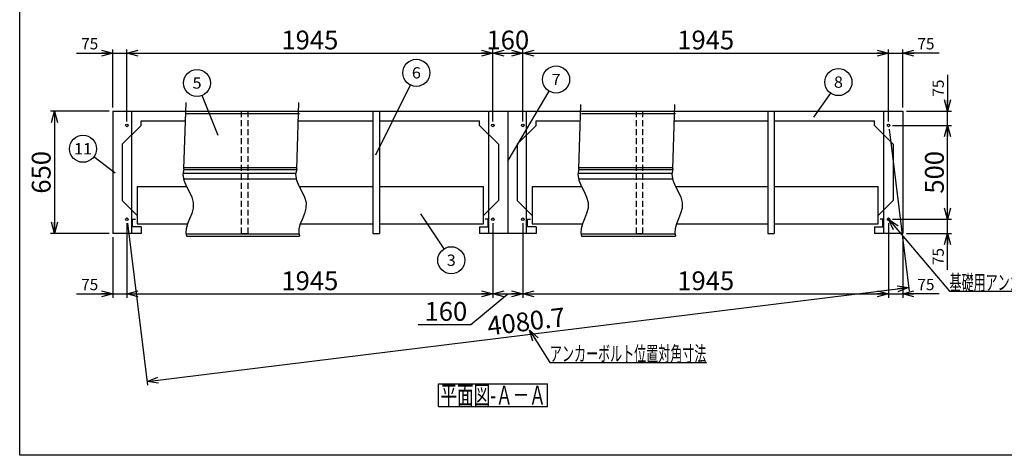
# Model space of a CAD drawing. Units: millimetres. Extents: x -3809 to 4111, y -2810 to 2810.
# Drawn here: x -3800 to 1436, y -2810 to -491 of the extents above; entities that cross this region are included whole.
import ezdxf
from ezdxf.enums import TextEntityAlignment as Align

# ---------------------------------------------------------------- set-up
doc = ezdxf.new("R2010")
doc.units = ezdxf.units.MM
doc.header["$LTSCALE"] = 5
doc.linetypes.add('DASHED2', pattern=[9.525, 6.35, -3.175])
doc.layers.add('Layer0001', color=7, linetype='Continuous')
doc.layers.add('ZUWAKU', color=7, linetype='Continuous')
doc.styles.add('dcStyle0', font='txt.shx', dxfattribs={"width": 0.666667, "bigfont": 'bigfont'})
doc.styles.add('dcStyle1', font='HG創英角ｺﾞｼｯｸUB', dxfattribs={"width": 0.8})
doc.dimstyles.new('dc_Rotated', dxfattribs={"dimtxt": 100, "dimasz": 60.000038, "dimexe": 20, "dimexo": 20, "dimgap": 20, "dimtad": 3, "dimdec": 1, "dimdsep": 46, "dimtxsty": 'dcStyle1', "dimblk1": 'OPEN30', "dimblk2": 'OPEN30', "dimsah": 1, "dimcen": 0.09, "dimclrd": 4, "dimclre": 4, "dimclrt": 2, "dimadec": 0, "dimazin": 2, "dimtfac": 1, "dimtdec": 4, "dimtmove": 0, "dimatfit": 3, "dimfxl": 1, "dimarcsym": 0})

# ---------------------------------------------------------------- blocks, each defined once
blk = doc.blocks.new('DC_GROUP_BN-500W_A_3')
at = {"layer": 'ZUWAKU', "color": 7, "linetype": 'Continuous', "lineweight": 25}
for p, q in [((-1572.5, -2429.5), (-992.5, -2429.5)), ((-1572.5, -2549.5), (-1572.5, -2429.5)), ((-992.5, -2549.5), (-992.5, -2429.5)), ((-1572.5, -2549.5), (-992.5, -2549.5))]:
    blk.add_line(p, q, dxfattribs=at)
at = {"layer": 'ZUWAKU', "color": 7, "style": 'dcStyle0', "width": 0.89771}
blk.add_text('平面図-Ａ－Ａ', height=100, dxfattribs=at).set_placement((-1562.5, -2539.5), (-1002.5, -2539.5), align=Align.FIT)
blk = doc.blocks.new('DC_GROUP_BN-500W_A_7')
at = {"layer": 'Layer0001', "color": 4, "linetype": 'Continuous', "lineweight": 25}
blk.add_line((422.9, -1009.9), (512.4, -882.1), dxfattribs=at)
blk.add_circle((553.6, -823.1), 72, dxfattribs=at)
at = {"layer": 'Layer0001', "color": 4, "style": 'dcStyle0', "width": 0.988235}
blk.add_text('8', height=60, dxfattribs=at).set_placement((529.6, -853.1), (577.6, -853.1), align=Align.FIT)
blk = doc.blocks.new('DC_GROUP_BN-500W_A_8')
at = {"layer": 'Layer0001', "color": 4, "linetype": 'Continuous', "lineweight": 25}
blk.add_line((-1905.6, -1209.6), (-1722.5, -838.2), dxfattribs=at)
blk.add_circle((-1690.7, -773.6), 72, dxfattribs=at)
at = {"layer": 'Layer0001', "color": 4, "style": 'dcStyle0', "width": 0.988235}
blk.add_text('6', height=60, dxfattribs=at).set_placement((-1714.7, -803.6), (-1666.7, -803.6), align=Align.FIT)
blk = doc.blocks.new('DC_GROUP_BN-500W_A_9')
at = {"layer": 'Layer0001', "color": 4, "linetype": 'Continuous', "lineweight": 25}
blk.add_line((-2744.8, -1108.1), (-2830.2, -894.7), dxfattribs=at)
blk.add_circle((-2856.9, -827.8), 72, dxfattribs=at)
at = {"layer": 'Layer0001', "color": 4, "style": 'dcStyle0', "width": 0.988235}
blk.add_text('5', height=60, dxfattribs=at).set_placement((-2880.9, -857.8), (-2832.9, -857.8), align=Align.FIT)
blk = doc.blocks.new('DC_GROUP_BN-500W_A_10')
at = {"layer": 'Layer0001', "color": 4, "linetype": 'Continuous', "lineweight": 25}
blk.add_line((-3292, -1308.7), (-3406, -1221.7), dxfattribs=at)
blk.add_circle((-3463.2, -1178), 72, dxfattribs=at)
at = {"layer": 'Layer0001', "color": 4, "style": 'dcStyle0', "width": 1.083871}
blk.add_text('11', height=60, dxfattribs=at).set_placement((-3511.2, -1208), (-3415.2, -1208), align=Align.FIT)
blk = doc.blocks.new('DC_GROUP_BN-500W_A_11')
at = {"layer": 'Layer0001', "color": 4, "linetype": 'Continuous', "lineweight": 25}
blk.add_line((-1669.4, -1523.6), (-1545, -1711.4), dxfattribs=at)
blk.add_circle((-1505.2, -1771.4), 72, dxfattribs=at)
at = {"layer": 'Layer0001', "color": 4, "style": 'dcStyle0', "width": 0.988235}
blk.add_text('3', height=60, dxfattribs=at).set_placement((-1529.2, -1801.4), (-1481.2, -1801.4), align=Align.FIT)
blk = doc.blocks.new('_OPEN30')
at = {"color": 0, "linetype": 'ByBlock', "lineweight": -2}
for p, q in [((-1, 0.267949), (0, 0)), ((0, 0), (-1, -0.267949)), ((0, 0), (-1, 0))]:
    blk.add_line(p, q, dxfattribs=at)
blk = doc.blocks.new('*D20')
at = {"layer": 'Layer0001', "color": 4, "linetype": 'Continuous', "lineweight": 25}
for p, q in [((-3498.4, -669), (-3304.5, -669)), ((-3304.5, -958.3), (-3304.5, -649)), ((-3304.5, -669), (-3229.5, -669)), ((-3229.5, -1033.3), (-3229.5, -649))]:
    blk.add_line(p, q, dxfattribs=at)
at = {"layer": 'Layer0001', "color": 4, "xscale": 60.00005615230571, "yscale": 59.99978736447287, "rotation": 360}
blk.add_blockref('_OPEN30', (-3304.5, -669), dxfattribs=at)
at = {"layer": 'Layer0001', "color": 4, "insert": (-3382.4, -649), "char_height": 60, "width": 195, "attachment_point": 9, "style": 'dcStyle0'}
blk.add_mtext('\\T1.00;75', dxfattribs=at)
blk = doc.blocks.new('*D21')
at = {"layer": 'Layer0001', "color": 4, "linetype": 'Continuous', "lineweight": 25}
for p, q in [((-1124.5, -1033.3), (-1124.5, -649)), ((-1124.5, -669), (820.5, -669)), ((820.5, -1033.3), (820.5, -649))]:
    blk.add_line(p, q, dxfattribs=at)
at = {"layer": 'Layer0001', "color": 4, "xscale": 60.00005615230571, "yscale": 59.99978736447287}
for p, rotation in [((-1124.5, -669), 180), ((820.5, -669), 360)]:
    blk.add_blockref('_OPEN30', p, dxfattribs=dict(at, rotation=rotation))
at = {"layer": 'Layer0001', "color": 2, "insert": (-152, -649), "char_height": 100, "width": 525, "attachment_point": 8, "style": 'dcStyle1'}
blk.add_mtext('\\T1.00;1945', dxfattribs=at)
blk = doc.blocks.new('*D22')
at = {"layer": 'Layer0001', "color": 4, "linetype": 'Continuous', "lineweight": 25}
for p, q in [((-1284.5, -1033.3), (-1284.5, -649)), ((-1284.5, -669), (-1124.5, -669)), ((-1124.5, -1033.3), (-1124.5, -649))]:
    blk.add_line(p, q, dxfattribs=at)
at = {"layer": 'Layer0001', "color": 4, "xscale": 60.00005615230571, "yscale": 59.99978736447287}
for p, rotation in [((-1284.5, -669), 180), ((-1124.5, -669), 360)]:
    blk.add_blockref('_OPEN30', p, dxfattribs=dict(at, rotation=rotation))
at = {"layer": 'Layer0001', "color": 2, "insert": (-1204.5, -649), "char_height": 100, "width": 425, "attachment_point": 8, "style": 'dcStyle1'}
blk.add_mtext('\\T1.00;160', dxfattribs=at)
blk = doc.blocks.new('*D23')
at = {"layer": 'Layer0001', "color": 4, "linetype": 'Continuous', "lineweight": 25}
for p, q in [((-3229.5, -1033.3), (-3229.5, -649)), ((-3229.5, -669), (-1284.5, -669)), ((-1284.5, -1033.3), (-1284.5, -649))]:
    blk.add_line(p, q, dxfattribs=at)
at = {"layer": 'Layer0001', "color": 4, "xscale": 60.00005615230571, "yscale": 59.99978736447287}
for p, rotation in [((-3229.5, -669), 180), ((-1284.5, -669), 360)]:
    blk.add_blockref('_OPEN30', p, dxfattribs=dict(at, rotation=rotation))
at = {"layer": 'Layer0001', "color": 2, "insert": (-2257, -649), "char_height": 100, "width": 525, "attachment_point": 8, "style": 'dcStyle1'}
blk.add_mtext('\\T1.00;1945', dxfattribs=at)
blk = doc.blocks.new('*D24')
at = {"layer": 'Layer0001', "color": 4, "linetype": 'Continuous', "lineweight": 25}
for p, q in [((820.5, -1033.3), (820.5, -649)), ((820.5, -669), (895.5, -669)), ((895.5, -958.3), (895.5, -649)), ((1089.5, -669), (895.5, -669))]:
    blk.add_line(p, q, dxfattribs=at)
at = {"layer": 'Layer0001', "color": 4, "xscale": 60.00005615230571, "yscale": 59.99978736447287, "rotation": 180}
blk.add_blockref('_OPEN30', (895.5, -669), dxfattribs=at)
at = {"layer": 'Layer0001', "color": 4, "insert": (973.5, -649), "char_height": 60, "width": 195, "attachment_point": 7, "style": 'dcStyle0'}
blk.add_mtext('\\T1.00;75', dxfattribs=at)
blk = doc.blocks.new('*D25')
at = {"layer": 'Layer0001', "color": 4, "linetype": 'Continuous', "lineweight": 25}
for p, q in [((840.5, -1553.3), (1154.1, -1553.3)), ((1134.1, -1628.3), (1134.1, -1553.3)), ((915.5, -1628.3), (1154.1, -1628.3)), ((1134.1, -1822.3), (1134.1, -1628.3))]:
    blk.add_line(p, q, dxfattribs=at)
at = {"layer": 'Layer0001', "color": 4, "xscale": 60.00005615230571, "yscale": 59.99978736447287, "rotation": 90}
blk.add_blockref('_OPEN30', (1134.1, -1628.3), dxfattribs=at)
at = {"layer": 'Layer0001', "color": 4, "insert": (1114.1, -1706.3), "char_height": 60, "width": 195, "attachment_point": 9, "rotation": 90, "style": 'dcStyle0'}
blk.add_mtext('\\T1.00;75', dxfattribs=at)
blk = doc.blocks.new('*D26')
at = {"layer": 'Layer0001', "color": 4, "linetype": 'Continuous', "lineweight": 25}
for p, q in [((840.5, -1053.3), (1154.1, -1053.3)), ((1134.1, -1553.3), (1134.1, -1053.3)), ((840.5, -1553.3), (1154.1, -1553.3))]:
    blk.add_line(p, q, dxfattribs=at)
at = {"layer": 'Layer0001', "color": 4, "xscale": 60.00005615230571, "yscale": 59.99978736447287}
for p, rotation in [((1134.1, -1053.3), 90), ((1134.1, -1553.3), 270)]:
    blk.add_blockref('_OPEN30', p, dxfattribs=dict(at, rotation=rotation))
at = {"layer": 'Layer0001', "color": 2, "insert": (1114.1, -1303.3), "char_height": 100, "width": 425, "attachment_point": 8, "rotation": 90, "style": 'dcStyle1'}
blk.add_mtext('\\T1.00;500', dxfattribs=at)
blk = doc.blocks.new('*D27')
at = {"layer": 'Layer0001', "color": 4, "linetype": 'Continuous', "lineweight": 25}
for p, q in [((1134.1, -784.4), (1134.1, -978.3)), ((915.5, -978.3), (1154.1, -978.3)), ((1134.1, -1053.3), (1134.1, -978.3)), ((840.5, -1053.3), (1154.1, -1053.3))]:
    blk.add_line(p, q, dxfattribs=at)
at = {"layer": 'Layer0001', "color": 4, "xscale": 60.00005615230571, "yscale": 59.99978736447287, "rotation": 270}
blk.add_blockref('_OPEN30', (1134.1, -978.3), dxfattribs=at)
at = {"layer": 'Layer0001', "color": 4, "insert": (1114.1, -900.4), "char_height": 60, "width": 195, "attachment_point": 7, "rotation": 90, "style": 'dcStyle0'}
blk.add_mtext('\\T1.00;75', dxfattribs=at)
blk = doc.blocks.new('*D28')
at = {"layer": 'Layer0001', "color": 4, "linetype": 'Continuous', "lineweight": 25}
for p, q in [((-3324.5, -978.3), (-3635.6, -978.3)), ((-3615.6, -978.3), (-3615.6, -1628.3)), ((-3324.5, -1628.3), (-3635.6, -1628.3))]:
    blk.add_line(p, q, dxfattribs=at)
at = {"layer": 'Layer0001', "color": 4, "xscale": 60.00005615230571, "yscale": 59.99978736447287}
for p, rotation in [((-3615.6, -978.3), 90), ((-3615.6, -1628.3), 270)]:
    blk.add_blockref('_OPEN30', p, dxfattribs=dict(at, rotation=rotation))
at = {"layer": 'Layer0001', "color": 2, "insert": (-3635.6, -1303.3), "char_height": 100, "width": 425, "attachment_point": 8, "rotation": 90, "style": 'dcStyle1'}
blk.add_mtext('\\T1.00;650', dxfattribs=at)
blk = doc.blocks.new('DC_GROUP_BN-500W_A_20')
at = {"layer": 'Layer0001', "color": 4, "linetype": 'Continuous', "lineweight": 25}
blk.add_line((-1201.9, -1240.7), (-984.3, -871.2), dxfattribs=at)
blk.add_circle((-947.7, -809.2), 72, dxfattribs=at)
at = {"layer": 'Layer0001', "color": 4, "style": 'dcStyle0', "width": 0.988235}
blk.add_text('7', height=60, dxfattribs=at).set_placement((-971.7, -839.2), (-923.7, -839.2), align=Align.FIT)
blk = doc.blocks.new('*D54')
at = {"layer": 'Layer0001', "color": 4, "linetype": 'Continuous', "lineweight": 25}
for p, q in [((-3229.5, -1573.3), (-3229.5, -1970.8)), ((-3304.5, -1648.3), (-3304.5, -1970.8)), ((-3498.4, -1950.8), (-3304.5, -1950.8)), ((-3304.5, -1950.8), (-3229.5, -1950.8))]:
    blk.add_line(p, q, dxfattribs=at)
at = {"layer": 'Layer0001', "color": 4, "xscale": 60.00005615230571, "yscale": 59.99978736447287, "rotation": 360}
blk.add_blockref('_OPEN30', (-3304.5, -1950.8), dxfattribs=at)
at = {"layer": 'Layer0001', "color": 4, "insert": (-3382.4, -1930.8), "char_height": 60, "width": 195, "attachment_point": 9, "style": 'dcStyle0'}
blk.add_mtext('\\T1.00;75', dxfattribs=at)
blk = doc.blocks.new('*D55')
at = {"layer": 'Layer0001', "color": 4, "linetype": 'Continuous', "lineweight": 25}
for p, q in [((-3229.5, -1573.3), (-3229.5, -1970.8)), ((-1284.5, -1573.3), (-1284.5, -1970.8)), ((-3229.5, -1950.8), (-1284.5, -1950.8))]:
    blk.add_line(p, q, dxfattribs=at)
at = {"layer": 'Layer0001', "color": 4, "xscale": 60.00005615230571, "yscale": 59.99978736447287}
for p, rotation in [((-3229.5, -1950.8), 180), ((-1284.5, -1950.8), 360)]:
    blk.add_blockref('_OPEN30', p, dxfattribs=dict(at, rotation=rotation))
at = {"layer": 'Layer0001', "color": 2, "insert": (-2257, -1930.8), "char_height": 100, "width": 525, "attachment_point": 8, "style": 'dcStyle1'}
blk.add_mtext('\\T1.00;1945', dxfattribs=at)
blk = doc.blocks.new('*D56')
at = {"layer": 'Layer0001', "color": 4, "linetype": 'Continuous', "lineweight": 25}
for p, q in [((-1284.5, -1573.3), (-1284.5, -1970.8)), ((-1124.5, -1573.3), (-1124.5, -1970.8)), ((-1400.3, -2113.7), (-1204.5, -1950.8)), ((-1284.5, -1950.8), (-1124.5, -1950.8)), ((-1680.3, -2113.7), (-1400.3, -2113.7))]:
    blk.add_line(p, q, dxfattribs=at)
at = {"layer": 'Layer0001', "color": 4, "xscale": 60.00005615230571, "yscale": 59.99978736447287}
for p, rotation in [((-1284.5, -1950.8), 180), ((-1124.5, -1950.8), 360)]:
    blk.add_blockref('_OPEN30', p, dxfattribs=dict(at, rotation=rotation))
at = {"layer": 'Layer0001', "color": 2, "insert": (-1420.3, -2093.7), "char_height": 100, "width": 425, "attachment_point": 9, "style": 'dcStyle1'}
blk.add_mtext('\\T1.00;160', dxfattribs=at)
blk = doc.blocks.new('*D57')
at = {"layer": 'Layer0001', "color": 4, "linetype": 'Continuous', "lineweight": 25}
for p, q in [((-1124.5, -1573.3), (-1124.5, -1970.8)), ((820.5, -1573.3), (820.5, -1970.8)), ((-1124.5, -1950.8), (820.5, -1950.8))]:
    blk.add_line(p, q, dxfattribs=at)
at = {"layer": 'Layer0001', "color": 4, "xscale": 60.00005615230571, "yscale": 59.99978736447287}
for p, rotation in [((-1124.5, -1950.8), 180), ((820.5, -1950.8), 360)]:
    blk.add_blockref('_OPEN30', p, dxfattribs=dict(at, rotation=rotation))
at = {"layer": 'Layer0001', "color": 2, "insert": (-152, -1930.8), "char_height": 100, "width": 525, "attachment_point": 8, "style": 'dcStyle1'}
blk.add_mtext('\\T1.00;1945', dxfattribs=at)
blk = doc.blocks.new('*D58')
at = {"layer": 'Layer0001', "color": 4, "linetype": 'Continuous', "lineweight": 25}
for p, q in [((820.5, -1573.3), (820.5, -1970.8)), ((895.5, -1648.3), (895.5, -1970.8)), ((820.5, -1950.8), (895.5, -1950.8)), ((1089.5, -1950.8), (895.5, -1950.8))]:
    blk.add_line(p, q, dxfattribs=at)
at = {"layer": 'Layer0001', "color": 4, "xscale": 60.00005615230571, "yscale": 59.99978736447287, "rotation": 180}
blk.add_blockref('_OPEN30', (895.5, -1950.8), dxfattribs=at)
at = {"layer": 'Layer0001', "color": 4, "insert": (973.5, -1930.8), "char_height": 60, "width": 195, "attachment_point": 7, "style": 'dcStyle0'}
blk.add_mtext('\\T1.00;75', dxfattribs=at)
blk = doc.blocks.new('*D65')
at = {"layer": 'Layer0001', "color": 4, "linetype": 'Continuous', "lineweight": 25}
for p, q in [((823, -1073.2), (929.6, -1936.6)), ((-3227, -1573.2), (-3120.4, -2436.6)), ((-3122.9, -2416.8), (927.1, -1916.8))]:
    blk.add_line(p, q, dxfattribs=at)
at = {"layer": 'Layer0001', "color": 4, "xscale": 60.00005615230571, "yscale": 59.99978736447287}
for p, rotation in [((927.1, -1916.8), 7.037940763184658), ((-3122.9, -2416.8), 187.0379407631847)]:
    blk.add_blockref('_OPEN30', p, dxfattribs=dict(at, rotation=rotation))
at = {"layer": 'Layer0001', "color": 2, "insert": (-1100.3, -2146.9), "char_height": 100, "width": 725, "attachment_point": 8, "rotation": 7.0379, "style": 'dcStyle1'}
blk.add_mtext('\\T1.00;4080.7', dxfattribs=at)
blk = doc.blocks.new('DC_GROUP_BN-500W_A_31')
at = {"layer": 'Layer0001', "color": 4, "linetype": 'Continuous', "lineweight": 25}
for p, q in [((-1089.5, -2143.2), (-980.4, -2315.2)), ((-980.4, -2315.2), (-148.4, -2315.2))]:
    blk.add_line(p, q, dxfattribs=at)
at = {"layer": 'Layer0001', "color": 4, "xscale": 60.00005615230571, "yscale": 59.99978736447287, "rotation": 122.388259835535}
blk.add_blockref('_OPEN30', (-1089.5, -2143.2), dxfattribs=at)
at = {"layer": 'Layer0001', "color": 4, "style": 'dcStyle0', "width": 0.945455}
blk.add_text('アンカーボルト位置対角寸法', height=80, dxfattribs=at).set_placement((-980.4, -2309.2), (-148.4, -2309.2), align=Align.FIT)
blk = doc.blocks.new('DC_GROUP_BN-500W_A_32')
at = {"layer": 'Layer0001', "color": 4, "linetype": 'Continuous', "lineweight": 25}
for p, q in [((820.5, -1553.3), (1144.5, -1935.5)), ((1144.5, -1935.5), (1912.5, -1935.5))]:
    blk.add_line(p, q, dxfattribs=at)
at = {"layer": 'Layer0001', "color": 4, "xscale": 60.00005615230571, "yscale": 59.99978736447287, "rotation": 130.2838646084915}
blk.add_blockref('_OPEN30', (820.5, -1553.3), dxfattribs=at)
at = {"layer": 'Layer0001', "color": 4, "style": 'dcStyle0', "width": 0.946479}
blk.add_text('基礎用アンカーボルト位置', height=80, dxfattribs=at).set_placement((1144.5, -1929.5), (1912.5, -1929.5), align=Align.FIT)
blk = doc.blocks.new('DC_GROUP_BN-500W_A_23')
at = {"color": 3, "linetype": 'Continuous', "lineweight": 25}
for p, q in [((-827, -1284.1), (-815.4, -943.1)), ((-827, -1284.1), (-832.5, -1315.1)), ((-832.5, -1315.1), (-827.4, -1345.6)), ((-827.4, -1345.6), (-814.9, -1375.7)), ((-814.9, -1375.7), (-799.2, -1405.4)), ((-799.2, -1405.4), (-785.1, -1434.9)), ((-785.1, -1434.9), (-776.9, -1464.4)), ((-776.9, -1464.4), (-777.7, -1493.9)), ((-777.7, -1493.9), (-785.5, -1523.1)), ((-796.7, -1551.3), (-807.7, -1578.3)), ((-785.5, -1523.1), (-796.7, -1551.3)), ((-815.1, -1603.3), (-816.1, -1626.3)), ((-807.7, -1578.3), (-815.1, -1603.3)), ((-816.1, -1626.3), (-812.2, -1643.3))]:
    blk.add_line(p, q, dxfattribs=at)
blk = doc.blocks.new('DC_GROUP_BN-500W_A_24')
at = {"color": 3, "linetype": 'Continuous', "lineweight": 25}
for p, q in [((-327, -1284.1), (-315.4, -943.1)), ((-327, -1284.1), (-332.5, -1315.1)), ((-332.5, -1315.1), (-327.4, -1345.6)), ((-327.4, -1345.6), (-314.9, -1375.7)), ((-314.9, -1375.7), (-299.2, -1405.4)), ((-299.2, -1405.4), (-285.1, -1434.9)), ((-285.1, -1434.9), (-276.9, -1464.4)), ((-276.9, -1464.4), (-277.7, -1493.9)), ((-277.7, -1493.9), (-285.5, -1523.1)), ((-296.7, -1551.3), (-307.7, -1578.3)), ((-285.5, -1523.1), (-296.7, -1551.3)), ((-315.1, -1603.3), (-316.1, -1626.3)), ((-307.7, -1578.3), (-315.1, -1603.3)), ((-316.1, -1626.3), (-312.2, -1643.3))]:
    blk.add_line(p, q, dxfattribs=at)
blk = doc.blocks.new('DC_GROUP_BN-500W_A_25')
at = {"color": 3, "linetype": 'Continuous', "lineweight": 25}
for p, q in [((-2927, -1284.1), (-2915, -930.8)), ((-2927, -1284.1), (-2932.5, -1315.1)), ((-2932.5, -1315.1), (-2927.4, -1345.6)), ((-2927.4, -1345.6), (-2914.9, -1375.7)), ((-2914.9, -1375.7), (-2899.2, -1405.4)), ((-2899.2, -1405.4), (-2885.1, -1434.9)), ((-2885.1, -1434.9), (-2876.9, -1464.4)), ((-2876.9, -1464.4), (-2877.7, -1493.9)), ((-2877.7, -1493.9), (-2885.5, -1523.1)), ((-2896.7, -1551.3), (-2907.7, -1578.3)), ((-2885.5, -1523.1), (-2896.7, -1551.3)), ((-2915.1, -1603.3), (-2916.1, -1626.3)), ((-2907.7, -1578.3), (-2915.1, -1603.3)), ((-2916.1, -1626.3), (-2912.2, -1643.3))]:
    blk.add_line(p, q, dxfattribs=at)
blk = doc.blocks.new('DC_GROUP_BN-500W_A_26')
at = {"color": 3, "linetype": 'Continuous', "lineweight": 25}
for p, q in [((-2327, -1284.1), (-2315, -930.8)), ((-2327, -1284.1), (-2332.5, -1315.1)), ((-2332.5, -1315.1), (-2327.4, -1345.6)), ((-2327.4, -1345.6), (-2314.9, -1375.7)), ((-2314.9, -1375.7), (-2299.2, -1405.4)), ((-2299.2, -1405.4), (-2285.1, -1434.9)), ((-2285.1, -1434.9), (-2276.9, -1464.4)), ((-2276.9, -1464.4), (-2277.7, -1493.9)), ((-2277.7, -1493.9), (-2285.5, -1523.1)), ((-2296.7, -1551.3), (-2307.7, -1578.3)), ((-2285.5, -1523.1), (-2296.7, -1551.3)), ((-2315.1, -1603.3), (-2316.1, -1626.3)), ((-2307.7, -1578.3), (-2315.1, -1603.3)), ((-2316.1, -1626.3), (-2312.2, -1643.3))]:
    blk.add_line(p, q, dxfattribs=at)

msp = doc.modelspace()

# ---------------------------------------------------------------- linework, layer by layer
at = {"color": 3, "linetype": 'Continuous', "lineweight": 25}
for p, q in [((-3304.48, -978.33), (-1354.48, -978.33)), ((-3304.48, -978.33), (-3304.48, -1628.33)), ((-1921.48, -978.33), (-1921.48, -1628.33)), ((-1887.48, -978.33), (-1887.48, -1628.33)), ((-1354.48, -978.33), (-1204.48, -978.33)), ((-1204.48, -978.33), (745.52, -978.33)), ((-1204.48, -978.33), (-1204.48, -1628.33)), ((178.52, -978.33), (178.52, -1628.33)), ((212.52, -978.33), (212.52, -1628.33)), ((745.52, -978.33), (895.52, -978.33)), ((895.52, -978.33), (895.52, -1628.33)), ((-3154.48, -1028.33), (-2924.22, -1028.33)), ((-3154.48, -1053.33), (-3154.48, -1028.33)), ((-2321.85, -1028.33), (-1921.48, -1028.33)), ((-1887.48, -1028.33), (-1354.48, -1028.33)), ((-1354.48, -1053.33), (-1354.48, -1028.33)), ((-1054.48, -1028.33), (-824.22, -1028.33)), ((-1054.48, -1053.33), (-1054.48, -1028.33)), ((-321.85, -1028.33), (178.52, -1028.33)), ((212.52, -1028.33), (745.52, -1028.33)), ((745.52, -1053.33), (745.52, -1028.33)), ((-3154.48, -1053.33), (-3254.48, -1153.33)), ((-1354.48, -1053.33), (-1254.48, -1153.33)), ((-1054.48, -1053.33), (-1154.48, -1153.33)), ((745.52, -1053.33), (845.52, -1153.33)), ((-3254.48, -1153.33), (-3254.48, -1453.33)), ((-1254.48, -1153.33), (-1254.48, -1453.33)), ((-1154.48, -1153.33), (-1154.48, -1453.33)), ((845.52, -1153.33), (845.52, -1453.33)), ((-3174.48, -1533.33), (-3254.48, -1453.33)), ((-1334.48, -1533.33), (-1254.48, -1453.33)), ((-1074.48, -1533.33), (-1154.48, -1453.33)), ((765.52, -1533.33), (845.52, -1453.33)), ((-3199.48, -1593.33), (-3199.48, -1553.33)), ((-3199.48, -1553.33), (-3184.48, -1553.33)), ((-1309.48, -1553.33), (-1324.48, -1553.33)), ((-1309.48, -1593.33), (-1309.48, -1553.33)), ((-1099.48, -1593.33), (-1099.48, -1553.33)), ((-1099.48, -1553.33), (-1084.48, -1553.33)), ((790.52, -1553.33), (775.52, -1553.33)), ((790.52, -1593.33), (790.52, -1553.33)), ((-3154.48, -1593.33), (-3199.48, -1593.33)), ((-3154.48, -1593.33), (-3154.48, -1628.33)), ((-1354.48, -1593.33), (-1354.48, -1628.33)), ((-1354.48, -1593.33), (-1309.48, -1593.33)), ((-1054.48, -1593.33), (-1099.48, -1593.33)), ((-1054.48, -1593.33), (-1054.48, -1628.33)), ((745.52, -1593.33), (745.52, -1628.33)), ((745.52, -1593.33), (790.52, -1593.33)), ((-3154.48, -1628.33), (-3304.48, -1628.33)), ((-2912.22, -1643.33), (-2312.22, -1643.33)), ((-1921.48, -1628.33), (-1887.48, -1628.33)), ((-1204.48, -1628.33), (-1354.48, -1628.33)), ((-1054.48, -1628.33), (-1204.48, -1628.33)), ((-812.22, -1643.33), (-312.22, -1643.33)), ((178.52, -1628.33), (212.52, -1628.33)), ((895.52, -1628.33), (745.52, -1628.33))]:
    msp.add_line(p, q, dxfattribs=at)
at = {"color": 7, "linetype": 'Continuous', "lineweight": 25}
for p, q in [((-3204.48, -1628.33), (-3204.48, -978.33)), ((-1304.48, -1628.33), (-1304.48, -978.33)), ((-1104.48, -1628.33), (-1104.48, -978.33)), ((795.52, -1628.33), (795.52, -978.33))]:
    msp.add_line(p, q, dxfattribs=at)
at = {"color": 4, "linetype": 'Continuous', "lineweight": 25}
for p, q in [((-2912.48, -990.33), (-2312.48, -990.33)), ((-812.48, -990.33), (-312.48, -990.33)), ((-2931.28, -1308.33), (-2331.28, -1308.33)), ((-2927.74, -1288.33), (-2327.74, -1288.33)), ((-2924.54, -1278.33), (-2324.54, -1278.33)), ((-831.28, -1308.33), (-331.28, -1308.33)), ((-827.74, -1288.33), (-327.74, -1288.33)), ((-824.54, -1278.33), (-324.54, -1278.33)), ((-2928.63, -1338.33), (-2328.63, -1338.33)), ((-828.63, -1338.33), (-328.63, -1338.33)), ((-2914.94, -1631.33), (-2314.94, -1631.33)), ((-814.94, -1631.33), (-314.94, -1631.33))]:
    msp.add_line(p, q, dxfattribs=at)
at = {"color": 4, "linetype": 'DASHED2', "lineweight": 25}
for p, q in [((-2621.48, -978.33), (-2621.48, -1628.33)), ((-2587.48, -978.33), (-2587.48, -1628.33)), ((-521.48, -978.33), (-521.48, -1628.33)), ((-487.48, -978.33), (-487.48, -1628.33)), ((-2621.48, -1628.33), (-2587.48, -1628.33)), ((-521.48, -1628.33), (-487.48, -1628.33))]:
    msp.add_line(p, q, dxfattribs=at)
at = {"color": 6, "linetype": 'Continuous', "lineweight": 25}
for p, q in [((-3174.48, -1378.33), (-3174.48, -1578.33)), ((-3174.48, -1378.33), (-2913.45, -1378.33)), ((-2313.74, -1378.33), (-1921.48, -1378.33)), ((-1887.48, -1378.33), (-1334.48, -1378.33)), ((-1334.48, -1578.33), (-1334.48, -1378.33)), ((-1074.48, -1378.33), (-1074.48, -1578.33)), ((-1074.48, -1378.33), (-813.45, -1378.33)), ((-313.74, -1378.33), (178.52, -1378.33)), ((212.52, -1378.33), (765.52, -1378.33)), ((765.52, -1578.33), (765.52, -1378.33)), ((-3174.48, -1578.33), (-2907.75, -1578.33)), ((-2307.75, -1578.33), (-1921.48, -1578.33)), ((-1887.48, -1578.33), (-1334.48, -1578.33)), ((-1074.48, -1578.33), (-807.75, -1578.33)), ((-307.75, -1578.33), (178.52, -1578.33)), ((212.52, -1578.33), (765.52, -1578.33))]:
    msp.add_line(p, q, dxfattribs=at)
at = {"color": 3, "linetype": 'Continuous', "lineweight": 25}
for centre in [(-3229.48, -1053.33), (-1284.48, -1053.33), (-1124.48, -1053.33), (820.52, -1053.33), (-3229.48, -1553.33), (-1284.48, -1553.33), (-1124.48, -1553.33), (820.52, -1553.33)]:
    msp.add_circle(centre, 7, dxfattribs=at)
at = {"layer": 'ZUWAKU', "color": 5, "linetype": 'Continuous', "lineweight": 25}
for p, q in [((-3800, -2810), (-3800, 2810)), ((4040, -2810), (-3800, -2810))]:
    msp.add_line(p, q, dxfattribs=at)

# ---------------------------------------------------------------- block references
at = {"linetype": 'Continuous'}
for name in ['DC_GROUP_BN-500W_A_25', 'DC_GROUP_BN-500W_A_26', 'DC_GROUP_BN-500W_A_23', 'DC_GROUP_BN-500W_A_24']:
    msp.add_blockref(name, (0, 0), dxfattribs=at)
at = {"layer": 'Layer0001', "linetype": 'Continuous'}
for name in ['DC_GROUP_BN-500W_A_8', 'DC_GROUP_BN-500W_A_9', 'DC_GROUP_BN-500W_A_20', 'DC_GROUP_BN-500W_A_7', 'DC_GROUP_BN-500W_A_10', 'DC_GROUP_BN-500W_A_11', 'DC_GROUP_BN-500W_A_32', 'DC_GROUP_BN-500W_A_31']:
    msp.add_blockref(name, (0, 0), dxfattribs=at)
at = {"layer": 'ZUWAKU', "linetype": 'Continuous'}
msp.add_blockref('DC_GROUP_BN-500W_A_3', (0, 0), dxfattribs=at)

# ---------------------------------------------------------------- dimensions: what is measured, and where the dimension line sits
at = {"layer": 'Layer0001', "linetype": 'Continuous', "lineweight": 25}
for base, p1, p2, override, picture, middle in [((-1284.48, -668.96), (-3229.48, -1053.33), (-1284.48, -1053.33), {"dimtxt": 100, "dimasz": 60.000038, "dimexe": 20, "dimexo": 20, "dimgap": 20, "dimtad": 3, "dimtih": 0, "dimtoh": 0, "dimdec": 1, "dimzin": 8, "dimtxsty": 'dcStyle1', "dimblk1": 'OPEN30', "dimblk2": 'OPEN30', "dimsah": 1, "dimclrd": 4, "dimclre": 4, "dimclrt": 2, "dimazin": 2, "dimtofl": 1, "dimtolj": 0, "dimtzin": 8, "dimarcsym": 1}, '*D23', (-2256.98, -668.96)), ((-1124.48, -668.96), (-1284.48, -1053.33), (-1124.48, -1053.33), {"dimtxt": 100, "dimasz": 60.000038, "dimexe": 20, "dimexo": 20, "dimgap": 20, "dimtad": 3, "dimtih": 0, "dimtoh": 0, "dimdec": 1, "dimzin": 8, "dimtxsty": 'dcStyle1', "dimblk1": 'OPEN30', "dimblk2": 'OPEN30', "dimsah": 1, "dimclrd": 4, "dimclre": 4, "dimclrt": 2, "dimazin": 2, "dimtofl": 1, "dimtolj": 0, "dimtzin": 8, "dimarcsym": 1}, '*D22', (-1204.48, -668.96)), ((820.52, -668.96), (-1124.48, -1053.33), (820.52, -1053.33), {"dimtxt": 100, "dimasz": 60.000038, "dimexe": 20, "dimexo": 20, "dimgap": 20, "dimtad": 3, "dimtih": 0, "dimtoh": 0, "dimdec": 1, "dimzin": 8, "dimtxsty": 'dcStyle1', "dimblk1": 'OPEN30', "dimblk2": 'OPEN30', "dimsah": 1, "dimclrd": 4, "dimclre": 4, "dimclrt": 2, "dimazin": 2, "dimtofl": 1, "dimtolj": 0, "dimtzin": 8, "dimarcsym": 1}, '*D21', (-151.98, -668.96)), ((-3229.48, -668.96), (-3304.48, -978.33), (-3229.48, -1053.33), {"dimtxt": 60, "dimasz": 60.000038, "dimexe": 20, "dimexo": 20, "dimgap": 20, "dimtad": 3, "dimtih": 0, "dimtoh": 0, "dimdec": 1, "dimzin": 8, "dimtxsty": 'dcStyle0', "dimblk1": 'OPEN30', "dimblk2": 'OPEN30', "dimsah": 1, "dimclrd": 4, "dimclre": 4, "dimclrt": 4, "dimazin": 2, "dimtofl": 1, "dimtolj": 0, "dimtzin": 8, "dimarcsym": 1}, '*D20', (-3430.44, -668.96)), ((895.52, -668.96), (820.52, -1053.33), (895.52, -978.33), {"dimtxt": 60, "dimasz": 60.000038, "dimexe": 20, "dimexo": 20, "dimgap": 20, "dimtad": 3, "dimtih": 0, "dimtoh": 0, "dimdec": 1, "dimzin": 8, "dimtxsty": 'dcStyle0', "dimblk1": 'OPEN30', "dimblk2": 'OPEN30', "dimsah": 1, "dimclrd": 4, "dimclre": 4, "dimclrt": 4, "dimazin": 2, "dimtofl": 1, "dimtolj": 0, "dimtzin": 8, "dimarcsym": 1}, '*D24', (1021.47, -668.96)), ((-3229.48, -1950.8), (-3304.48, -1628.33), (-3229.48, -1553.33), {"dimtxt": 60, "dimasz": 60.000038, "dimexe": 20, "dimexo": 20, "dimgap": 20, "dimtad": 3, "dimtih": 0, "dimtoh": 0, "dimdec": 1, "dimzin": 8, "dimtxsty": 'dcStyle0', "dimblk1": 'OPEN30', "dimblk2": 'OPEN30', "dimsah": 1, "dimclrd": 4, "dimclre": 4, "dimclrt": 4, "dimazin": 2, "dimtofl": 1, "dimtolj": 0, "dimtzin": 8, "dimarcsym": 1}, '*D54', (-3430.44, -1950.8)), ((-1284.48, -1950.8), (-3229.48, -1553.33), (-1284.48, -1553.33), {"dimtxt": 100, "dimasz": 60.000038, "dimexe": 20, "dimexo": 20, "dimgap": 20, "dimtad": 3, "dimtih": 0, "dimtoh": 0, "dimdec": 1, "dimzin": 8, "dimtxsty": 'dcStyle1', "dimblk1": 'OPEN30', "dimblk2": 'OPEN30', "dimsah": 1, "dimclrd": 4, "dimclre": 4, "dimclrt": 2, "dimazin": 2, "dimtofl": 1, "dimtolj": 0, "dimtzin": 8, "dimarcsym": 1}, '*D55', (-2256.98, -1950.8)), ((-1124.48, -1950.8), (-1284.48, -1553.33), (-1124.48, -1553.33), {"dimtxt": 100, "dimasz": 60.000038, "dimexe": 20, "dimexo": 20, "dimgap": 142.907435, "dimtad": 3, "dimtih": 0, "dimtoh": 0, "dimdec": 1, "dimzin": 8, "dimtxsty": 'dcStyle1', "dimblk1": 'OPEN30', "dimblk2": 'OPEN30', "dimsah": 1, "dimclrd": 4, "dimclre": 4, "dimclrt": 2, "dimazin": 2, "dimtofl": 1, "dimtolj": 0, "dimtzin": 8, "dimarcsym": 1}, '*D56', (-1540.29, -1950.8)), ((820.52, -1950.8), (-1124.48, -1553.33), (820.52, -1553.33), {"dimtxt": 100, "dimasz": 60.000038, "dimexe": 20, "dimexo": 20, "dimgap": 20, "dimtad": 3, "dimtih": 0, "dimtoh": 0, "dimdec": 1, "dimzin": 8, "dimtxsty": 'dcStyle1', "dimblk1": 'OPEN30', "dimblk2": 'OPEN30', "dimsah": 1, "dimclrd": 4, "dimclre": 4, "dimclrt": 2, "dimazin": 2, "dimtofl": 1, "dimtolj": 0, "dimtzin": 8, "dimarcsym": 1}, '*D57', (-151.98, -1950.8)), ((895.52, -1950.8), (820.52, -1553.33), (895.52, -1628.33), {"dimtxt": 60, "dimasz": 60.000038, "dimexe": 20, "dimexo": 20, "dimgap": 20, "dimtad": 3, "dimtih": 0, "dimtoh": 0, "dimdec": 1, "dimzin": 8, "dimtxsty": 'dcStyle0', "dimblk1": 'OPEN30', "dimblk2": 'OPEN30', "dimsah": 1, "dimclrd": 4, "dimclre": 4, "dimclrt": 4, "dimazin": 2, "dimtofl": 1, "dimtolj": 0, "dimtzin": 8, "dimarcsym": 1}, '*D58', (1021.47, -1950.8))]:
    dim = msp.add_linear_dim(base=base, p1=p1, p2=p2, dimstyle='dc_Rotated', override=override, dxfattribs=at)
    dim.commit()
    dim.dimension.update_dxf_attribs({"geometry": picture, "text_midpoint": middle, "dimtype": 160})
for base, p1, p2, override, picture, middle in [((1134.13, -978.33), (820.52, -1053.33), (895.52, -978.33), {"dimtxt": 60, "dimasz": 60.000038, "dimexe": 20, "dimexo": 20, "dimgap": 20, "dimtad": 3, "dimtih": 0, "dimtoh": 0, "dimdec": 1, "dimzin": 8, "dimtxsty": 'dcStyle0', "dimblk1": 'OPEN30', "dimblk2": 'OPEN30', "dimsah": 1, "dimclrd": 4, "dimclre": 4, "dimclrt": 4, "dimazin": 2, "dimtofl": 1, "dimtolj": 0, "dimtzin": 8, "dimarcsym": 1}, '*D27', (1134.13, -852.37)), ((1134.13, -1053.33), (820.52, -1553.33), (820.52, -1053.33), {"dimtxt": 100, "dimasz": 60.000038, "dimexe": 20, "dimexo": 20, "dimgap": 20, "dimtad": 3, "dimtih": 0, "dimtoh": 0, "dimdec": 1, "dimzin": 8, "dimtxsty": 'dcStyle1', "dimblk1": 'OPEN30', "dimblk2": 'OPEN30', "dimsah": 1, "dimclrd": 4, "dimclre": 4, "dimclrt": 2, "dimazin": 2, "dimtofl": 1, "dimtolj": 0, "dimtzin": 8, "dimarcsym": 1}, '*D26', (1134.13, -1303.33)), ((1134.13, -1553.33), (895.52, -1628.33), (820.52, -1553.33), {"dimtxt": 60, "dimasz": 60.000038, "dimexe": 20, "dimexo": 20, "dimgap": 20, "dimtad": 3, "dimtih": 0, "dimtoh": 0, "dimdec": 1, "dimzin": 8, "dimtxsty": 'dcStyle0', "dimblk1": 'OPEN30', "dimblk2": 'OPEN30', "dimsah": 1, "dimclrd": 4, "dimclre": 4, "dimclrt": 4, "dimazin": 2, "dimtofl": 1, "dimtolj": 0, "dimtzin": 8, "dimarcsym": 1}, '*D25', (1134.13, -1754.28))]:
    dim = msp.add_linear_dim(base=base, p1=p1, p2=p2, angle=90, dimstyle='dc_Rotated', override=override, dxfattribs=at)
    dim.commit()
    dim.dimension.update_dxf_attribs({"geometry": picture, "text_midpoint": middle, "dimtype": 160})
at = {"layer": 'Layer0001', "linetype": 'Continuous', "lineweight": 13}
for base, p1, p2, angle, picture, middle in [((-3615.59, -1628.33), (-3304.48, -978.33), (-3304.48, -1628.33), 90, '*D28', (-3615.59, -1303.33)), ((927.12, -1916.79), (-3229.48, -1553.33), (820.52, -1053.33), 7.03794, '*D65', (-1097.88, -2166.79))]:
    dim = msp.add_linear_dim(base=base, p1=p1, p2=p2, angle=angle, dimstyle='dc_Rotated', override={"dimtxt": 100, "dimasz": 60.000038, "dimexe": 20, "dimexo": 20, "dimgap": 20, "dimtad": 3, "dimtih": 0, "dimtoh": 0, "dimdec": 1, "dimzin": 8, "dimtxsty": 'dcStyle1', "dimblk1": 'OPEN30', "dimblk2": 'OPEN30', "dimsah": 1, "dimclrd": 4, "dimclre": 4, "dimclrt": 2, "dimazin": 2, "dimtofl": 1, "dimtolj": 0, "dimtzin": 8, "dimarcsym": 1}, dxfattribs=at)
    dim.commit()
    dim.dimension.update_dxf_attribs({"geometry": picture, "text_midpoint": middle, "dimtype": 160})

doc.saveas('drawing.dxf')
